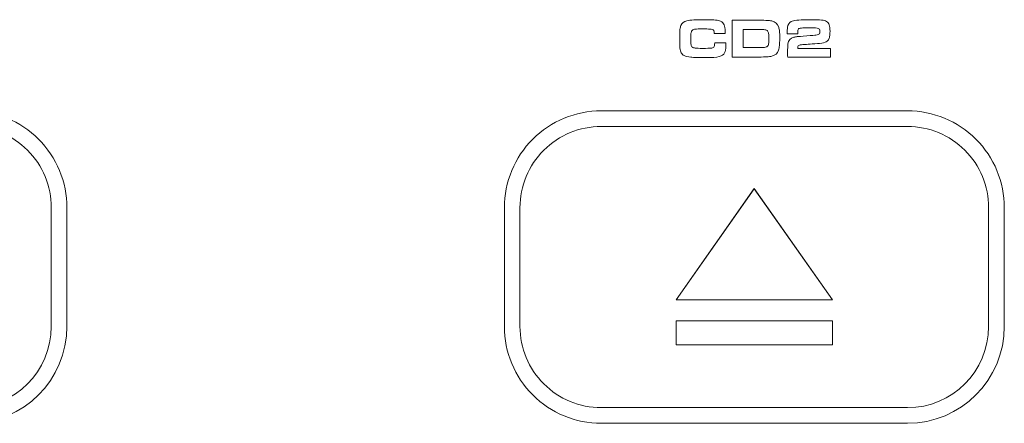
# Model space of a CAD drawing. Units: inches. Extents: x 1716 to 2694, y -847 to 442.
# Drawn here: x 2204 to 2236, y -134 to -121 of the extents above; entities that cross this region are included whole.
import ezdxf

# ---------------------------------------------------------------- set-up
doc = ezdxf.new("R2010")
doc.units = ezdxf.units.IN
doc.header["$MEASUREMENT"] = 0
doc.layers.add('Layer 1', color=7, linetype='Continuous')

msp = doc.modelspace()

# ---------------------------------------------------------------- linework, layer by layer
at = {"layer": 'Layer 1', "color": 7, "lineweight": 5}
for p, q in [((2225.262, -130.282), (2227.763, -126.728)), ((2225.263, -130.282), (2227.763, -126.729)), ((2227.763, -126.728), (2230.262, -130.282)), ((2227.763, -126.729), (2230.262, -130.282)), ((2227.763, -126.729), (2227.763, -126.729)), ((2230.262, -130.282), (2225.262, -130.282)), ((2230.262, -130.282), (2225.263, -130.282)), ((2225.263, -130.282), (2225.263, -130.282)), ((2230.262, -130.282), (2230.262, -130.282)), ((2225.263, -131.729), (2225.263, -130.96)), ((2225.263, -130.96), (2230.263, -130.96)), ((2225.263, -131.728), (2225.263, -130.96)), ((2225.263, -130.96), (2225.263, -130.96)), ((2225.263, -130.96), (2230.264, -130.96)), ((2230.263, -130.96), (2230.263, -131.729)), ((2230.264, -130.96), (2230.264, -130.96)), ((2230.264, -130.96), (2230.264, -131.728)), ((2230.264, -131.728), (2225.263, -131.728)), ((2225.263, -131.728), (2225.263, -131.728)), ((2230.263, -131.729), (2225.263, -131.729)), ((2230.264, -131.728), (2230.264, -131.728))]:
    msp.add_line(p, q, dxfattribs=at)
for points in [[(2225.61, -121.352), (2225.709, -121.331), (2225.906, -121.32), (2226.203, -121.32)], [(2226.203, -121.32), (2226.351, -121.32), (2226.458, -121.326), (2226.526, -121.331)], [(2225.386, -121.639), (2225.393, -121.578), (2225.401, -121.534), (2225.416, -121.501)], [(2225.416, -121.501), (2225.448, -121.424), (2225.513, -121.377), (2225.61, -121.352)], [(2225.874, -121.621), (2225.832, -121.627), (2225.803, -121.636), (2225.785, -121.651)], [(2226.104, -121.615), (2225.994, -121.615), (2225.917, -121.618), (2225.874, -121.621)], [(2226.349, -121.624), (2226.294, -121.618), (2226.214, -121.615), (2226.104, -121.615)], [(2226.451, -121.648), (2226.439, -121.636), (2226.405, -121.627), (2226.349, -121.624)], [(2226.526, -121.331), (2226.593, -121.337), (2226.646, -121.35), (2226.686, -121.371)], [(2226.686, -121.371), (2226.739, -121.394), (2226.777, -121.434), (2226.798, -121.482)], [(2226.798, -121.482), (2226.819, -121.531), (2226.83, -121.606), (2226.83, -121.702)], [(2227.058, -122.516), (2227.058, -122.516), (2227.058, -121.337), (2227.058, -121.337)], [(2227.058, -121.337), (2227.058, -121.337), (2227.889, -121.337), (2227.889, -121.337)], [(2227.889, -121.633), (2227.889, -121.633), (2227.404, -121.633), (2227.404, -121.633)], [(2227.404, -121.633), (2227.404, -121.633), (2227.404, -122.215), (2227.404, -122.215)], [(2227.889, -121.337), (2228.035, -121.337), (2228.133, -121.34), (2228.177, -121.344)], [(2228.105, -121.641), (2228.068, -121.636), (2227.996, -121.633), (2227.889, -121.633)], [(2228.177, -121.344), (2228.223, -121.344), (2228.27, -121.35), (2228.32, -121.361)], [(2228.32, -121.361), (2228.436, -121.386), (2228.51, -121.452), (2228.545, -121.561)], [(2228.545, -121.561), (2228.558, -121.603), (2228.565, -121.645), (2228.572, -121.693)], [(2228.816, -121.774), (2228.816, -121.681), (2228.819, -121.608), (2228.826, -121.561)], [(2228.826, -121.561), (2228.84, -121.474), (2228.877, -121.413), (2228.941, -121.38)], [(2228.941, -121.38), (2228.984, -121.361), (2229.044, -121.347), (2229.121, -121.337)], [(2229.121, -121.337), (2229.198, -121.329), (2229.315, -121.326), (2229.47, -121.326)], [(2229.176, -121.612), (2229.166, -121.624), (2229.161, -121.636), (2229.158, -121.654)], [(2229.271, -121.587), (2229.22, -121.594), (2229.188, -121.599), (2229.176, -121.612)], [(2229.542, -121.581), (2229.413, -121.581), (2229.321, -121.584), (2229.271, -121.587)], [(2229.47, -121.326), (2229.705, -121.326), (2229.855, -121.329), (2229.92, -121.331)], [(2229.806, -121.597), (2229.782, -121.587), (2229.695, -121.581), (2229.542, -121.581)], [(2229.848, -121.627), (2229.84, -121.612), (2229.827, -121.603), (2229.806, -121.597)], [(2229.859, -121.699), (2229.859, -121.666), (2229.855, -121.641), (2229.848, -121.627)], [(2229.92, -121.331), (2229.987, -121.337), (2230.039, -121.352), (2230.075, -121.374)], [(2230.075, -121.374), (2230.117, -121.401), (2230.146, -121.437), (2230.161, -121.482)], [(2230.161, -121.482), (2230.178, -121.531), (2230.187, -121.599), (2230.187, -121.696)], [(2225.378, -121.934), (2225.378, -121.798), (2225.381, -121.699), (2225.386, -121.639)], [(2225.386, -122.223), (2225.381, -122.169), (2225.378, -122.073), (2225.378, -121.934)], [(2225.742, -121.735), (2225.733, -121.778), (2225.728, -121.844), (2225.728, -121.934)], [(2225.728, -121.934), (2225.728, -122.021), (2225.733, -122.085), (2225.74, -122.121)], [(2225.785, -121.651), (2225.765, -121.666), (2225.75, -121.696), (2225.742, -121.735)], [(2226.471, -121.681), (2226.468, -121.669), (2226.461, -121.657), (2226.451, -121.648)], [(2226.479, -121.759), (2226.476, -121.721), (2226.474, -121.693), (2226.471, -121.681)], [(2226.83, -121.759), (2226.83, -121.759), (2226.479, -121.759), (2226.479, -121.759)], [(2226.83, -121.702), (2226.83, -121.708), (2226.83, -121.726), (2226.83, -121.759)], [(2228.188, -121.681), (2228.168, -121.66), (2228.139, -121.648), (2228.105, -121.641)], [(2228.223, -121.765), (2228.216, -121.729), (2228.204, -121.702), (2228.188, -121.681)], [(2228.22, -122.095), (2228.228, -122.058), (2228.233, -122.003), (2228.233, -121.931)], [(2228.233, -121.931), (2228.233, -121.859), (2228.23, -121.804), (2228.223, -121.765)], [(2228.577, -121.907), (2228.577, -122.012), (2228.575, -122.095), (2228.57, -122.148)], [(2228.572, -121.693), (2228.577, -121.741), (2228.577, -121.814), (2228.577, -121.907)], [(2229.154, -121.774), (2229.154, -121.774), (2228.816, -121.774), (2228.816, -121.774)], [(2228.841, -122.091), (2228.857, -121.979), (2228.919, -121.91), (2229.027, -121.883)], [(2229.027, -121.883), (2229.069, -121.874), (2229.106, -121.868), (2229.141, -121.862)], [(2229.141, -121.862), (2229.176, -121.859), (2229.276, -121.85), (2229.444, -121.838)], [(2229.158, -121.654), (2229.154, -121.671), (2229.154, -121.711), (2229.154, -121.774)], [(2229.444, -121.838), (2229.605, -121.825), (2229.702, -121.817), (2229.732, -121.814)], [(2229.732, -121.814), (2229.762, -121.811), (2229.787, -121.804), (2229.809, -121.798)], [(2229.809, -121.798), (2229.828, -121.79), (2229.842, -121.781), (2229.848, -121.768)], [(2229.848, -121.768), (2229.855, -121.754), (2229.859, -121.732), (2229.859, -121.699)], [(2230.175, -121.859), (2230.167, -121.901), (2230.156, -121.934), (2230.136, -121.961)], [(2230.187, -121.696), (2230.187, -121.765), (2230.182, -121.82), (2230.175, -121.859)], [(2225.426, -122.38), (2225.408, -122.342), (2225.393, -122.29), (2225.386, -122.223)], [(2225.74, -122.121), (2225.746, -122.158), (2225.762, -122.181), (2225.784, -122.199)], [(2225.784, -122.199), (2225.803, -122.215), (2225.834, -122.226), (2225.876, -122.229)], [(2225.876, -122.229), (2225.92, -122.235), (2225.995, -122.239), (2226.105, -122.239)], [(2226.105, -122.239), (2226.239, -122.239), (2226.328, -122.235), (2226.373, -122.232)], [(2226.373, -122.232), (2226.418, -122.226), (2226.447, -122.218), (2226.464, -122.199)], [(2226.464, -122.199), (2226.484, -122.181), (2226.495, -122.133), (2226.496, -122.061)], [(2226.496, -122.061), (2226.496, -122.061), (2226.848, -122.061), (2226.848, -122.061)], [(2226.851, -122.172), (2226.851, -122.262), (2226.837, -122.332), (2226.811, -122.386)], [(2226.848, -122.061), (2226.851, -122.118), (2226.851, -122.154), (2226.851, -122.172)], [(2227.404, -122.215), (2227.404, -122.215), (2227.892, -122.215), (2227.892, -122.215)], [(2227.892, -122.215), (2227.983, -122.215), (2228.048, -122.212), (2228.09, -122.205)], [(2228.09, -122.205), (2228.133, -122.199), (2228.163, -122.19), (2228.18, -122.175)], [(2228.18, -122.175), (2228.199, -122.158), (2228.213, -122.13), (2228.22, -122.095)], [(2228.57, -122.148), (2228.564, -122.202), (2228.555, -122.251), (2228.54, -122.295)], [(2228.829, -122.38), (2228.829, -122.245), (2228.834, -122.148), (2228.841, -122.091)], [(2229.162, -122.175), (2229.158, -122.185), (2229.154, -122.208), (2229.153, -122.245)], [(2229.153, -122.245), (2229.153, -122.245), (2230.205, -122.245), (2230.205, -122.245)], [(2229.189, -122.142), (2229.174, -122.154), (2229.166, -122.163), (2229.162, -122.175)], [(2229.318, -122.118), (2229.246, -122.124), (2229.204, -122.133), (2229.189, -122.142)], [(2229.783, -122.085), (2229.542, -122.1), (2229.387, -122.112), (2229.318, -122.118)], [(2230.036, -122.04), (2229.967, -122.064), (2229.884, -122.079), (2229.783, -122.085)], [(2230.136, -121.961), (2230.112, -121.998), (2230.079, -122.025), (2230.036, -122.04)], [(2230.205, -122.245), (2230.205, -122.245), (2230.205, -122.516), (2230.205, -122.516)], [(2225.522, -122.468), (2225.478, -122.447), (2225.448, -122.416), (2225.426, -122.38)], [(2225.731, -122.519), (2225.638, -122.512), (2225.568, -122.495), (2225.522, -122.468)], [(2226.2, -122.534), (2225.982, -122.534), (2225.825, -122.528), (2225.731, -122.519)], [(2226.64, -122.501), (2226.556, -122.522), (2226.408, -122.534), (2226.2, -122.534)], [(2226.811, -122.386), (2226.783, -122.44), (2226.726, -122.479), (2226.64, -122.501)], [(2227.891, -122.516), (2227.891, -122.516), (2227.058, -122.516), (2227.058, -122.516)], [(2228.169, -122.509), (2228.112, -122.512), (2228.018, -122.516), (2227.891, -122.516)], [(2228.328, -122.486), (2228.278, -122.498), (2228.225, -122.504), (2228.169, -122.509)], [(2228.54, -122.295), (2228.505, -122.398), (2228.436, -122.462), (2228.328, -122.486)], [(2228.832, -122.516), (2228.829, -122.468), (2228.829, -122.422), (2228.829, -122.38)], [(2230.205, -122.516), (2230.205, -122.516), (2228.832, -122.516), (2228.832, -122.516)], [(2202.665, -124.237), (2203.488, -124.237), (2204.275, -124.563), (2204.856, -125.144)], [(2220.673, -125.144), (2221.255, -124.563), (2222.044, -124.237), (2222.866, -124.237)], [(2222.866, -124.237), (2222.866, -124.237), (2232.665, -124.237), (2232.665, -124.237)], [(2232.665, -124.237), (2233.488, -124.237), (2234.276, -124.563), (2234.858, -125.144)], [(2204.504, -125.498), (2204.016, -125.011), (2203.354, -124.738), (2202.666, -124.738)], [(2222.864, -124.738), (2222.175, -124.738), (2221.514, -125.011), (2221.026, -125.498)], [(2232.665, -124.738), (2232.665, -124.738), (2222.864, -124.738), (2222.864, -124.738)], [(2234.504, -125.498), (2234.015, -125.011), (2233.354, -124.738), (2232.665, -124.738)], [(2204.856, -125.144), (2205.439, -125.727), (2205.765, -126.516), (2205.765, -127.337)], [(2219.766, -127.337), (2219.766, -126.516), (2220.092, -125.727), (2220.673, -125.144)], [(2234.858, -125.144), (2235.439, -125.727), (2235.766, -126.516), (2235.766, -127.337)], [(2205.265, -127.337), (2205.265, -126.647), (2204.992, -125.987), (2204.504, -125.498)], [(2221.026, -125.498), (2220.54, -125.987), (2220.265, -126.647), (2220.265, -127.337)], [(2235.264, -127.337), (2235.264, -126.647), (2234.991, -125.987), (2234.504, -125.498)], [(2205.265, -131.137), (2205.265, -131.137), (2205.265, -127.337), (2205.265, -127.337)], [(2205.765, -127.337), (2205.765, -127.337), (2205.765, -131.137), (2205.765, -131.137)], [(2219.766, -131.137), (2219.766, -131.137), (2219.766, -127.337), (2219.766, -127.337)], [(2220.265, -127.337), (2220.265, -127.337), (2220.265, -131.137), (2220.265, -131.137)], [(2235.264, -131.137), (2235.264, -131.137), (2235.264, -127.337), (2235.264, -127.337)], [(2235.766, -127.337), (2235.766, -127.337), (2235.766, -131.137), (2235.766, -131.137)], [(2205.765, -131.137), (2205.765, -132.85), (2204.377, -134.238), (2202.665, -134.238)], [(2202.666, -133.737), (2204.101, -133.737), (2205.265, -132.572), (2205.265, -131.137)], [(2220.673, -133.33), (2220.092, -132.747), (2219.766, -131.96), (2219.766, -131.137)], [(2220.265, -131.137), (2220.265, -131.827), (2220.54, -132.488), (2221.026, -132.975)], [(2235.766, -131.137), (2235.766, -132.85), (2234.378, -134.238), (2232.665, -134.238)], [(2232.665, -133.737), (2234.101, -133.737), (2235.264, -132.572), (2235.264, -131.137)], [(2221.026, -132.975), (2221.514, -133.463), (2222.175, -133.737), (2222.864, -133.737)], [(2222.866, -134.238), (2222.044, -134.238), (2221.255, -133.911), (2220.673, -133.33)], [(2222.864, -133.737), (2222.864, -133.737), (2232.665, -133.737), (2232.665, -133.737)], [(2232.665, -134.238), (2232.665, -134.238), (2222.866, -134.238), (2222.866, -134.238)]]:
    msp.add_open_spline(points, degree=3, dxfattribs=at)

doc.saveas('drawing.dxf')
